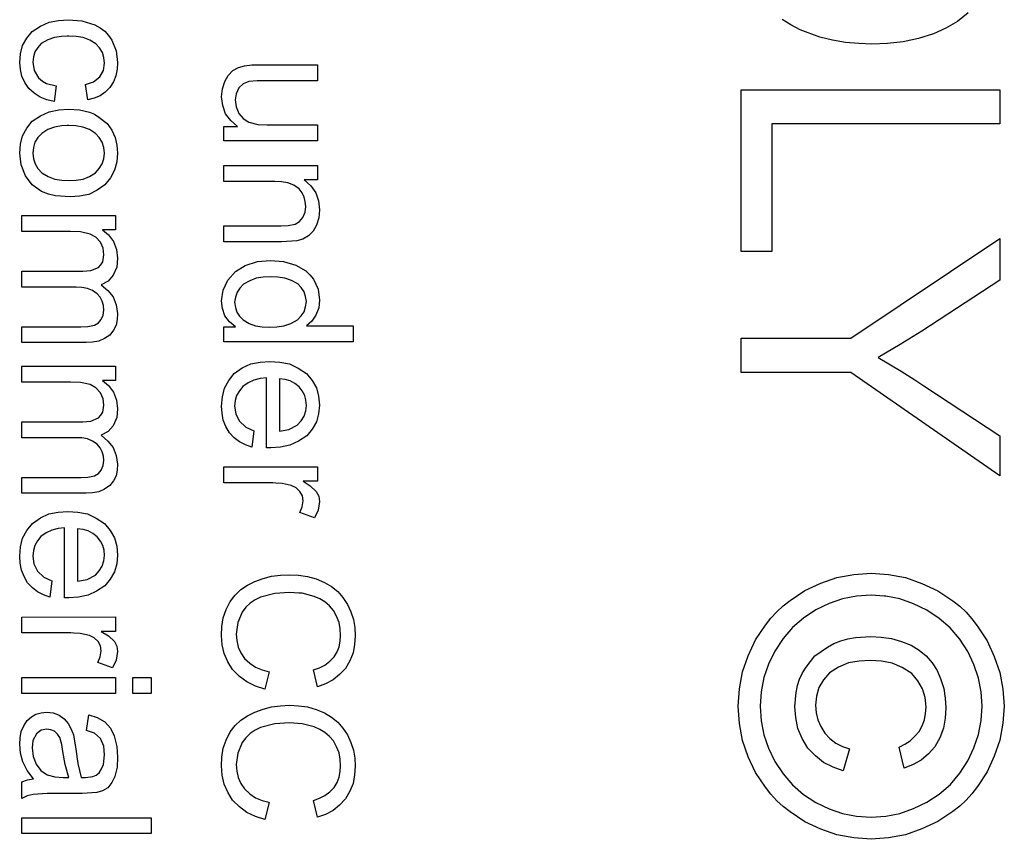
# Model space of a CAD drawing. Extents: x -103 to 103, y -107 to 107.
# Drawn here: x 87 to 103, y 57 to 69 of the extents above; entities that cross this region are included whole.
import ezdxf

# ---------------------------------------------------------------- set-up
doc = ezdxf.new("R2010")
doc.units = 0

msp = doc.modelspace()

# ---------------------------------------------------------------- linework, layer by layer
at = {"layer": '3', "color": 3}
for p, q in [((88.091, 69.405), (88.243, 69.414)), ((88.243, 69.414), (88.452, 69.397)), ((99.414, 69.335), (99.277, 69.42)), ((102.152, 69.522), (101.99, 69.39)), ((87.685, 69.234), (87.812, 69.316)), ((87.812, 69.316), (87.946, 69.377)), ((87.946, 69.377), (88.091, 69.405)), ((88.452, 69.397), (88.653, 69.337)), ((88.653, 69.337), (88.733, 69.293)), ((88.733, 69.293), (88.805, 69.24)), ((99.557, 69.259), (99.414, 69.335)), ((101.81, 69.285), (101.618, 69.198)), ((101.99, 69.39), (101.81, 69.285)), ((87.536, 69.016), (87.601, 69.129)), ((87.601, 69.129), (87.685, 69.234)), ((88.027, 69.142), (87.924, 69.104)), ((88.136, 69.158), (88.027, 69.142)), ((88.224, 69.161), (88.136, 69.158)), ((88.249, 69.162), (88.224, 69.161)), ((88.362, 69.158), (88.249, 69.162)), ((88.471, 69.141), (88.362, 69.158)), ((88.573, 69.102), (88.471, 69.141)), ((88.805, 69.24), (88.865, 69.174)), ((88.865, 69.174), (88.917, 69.1)), ((99.859, 69.147), (99.557, 69.259)), ((100.058, 69.1), (99.859, 69.147)), ((101.385, 69.128), (101.15, 69.076)), ((101.618, 69.198), (101.385, 69.128)), ((87.504, 68.89), (87.536, 69.016)), ((87.769, 68.988), (87.725, 68.92)), ((87.825, 69.05), (87.769, 68.988)), ((87.924, 69.104), (87.825, 69.05)), ((88.67, 69.046), (88.573, 69.102)), ((88.727, 68.981), (88.67, 69.046)), ((88.771, 68.91), (88.727, 68.981)), ((88.917, 69.1), (88.983, 68.933)), ((100.259, 69.064), (100.058, 69.1)), ((100.462, 69.047), (100.259, 69.064)), ((100.667, 69.041), (100.462, 69.047)), ((100.909, 69.051), (100.667, 69.041)), ((101.15, 69.076), (100.909, 69.051)), ((87.491, 68.756), (87.504, 68.89)), ((87.703, 68.842), (87.693, 68.758)), ((87.725, 68.92), (87.703, 68.842)), ((88.793, 68.83), (88.771, 68.91)), ((88.803, 68.745), (88.793, 68.83)), ((88.983, 68.933), (89.005, 68.754)), ((87.501, 68.646), (87.491, 68.756)), ((87.693, 68.758), (87.714, 68.629)), ((88.786, 68.633), (88.803, 68.745)), ((89.005, 68.754), (88.998, 68.65)), ((90.785, 68.629), (90.872, 68.677)), ((90.872, 68.677), (90.967, 68.705)), ((90.967, 68.705), (91.081, 68.718)), ((91.081, 68.718), (91.196, 68.72)), ((91.196, 68.72), (92.094, 68.72)), ((92.094, 68.72), (92.094, 68.474)), ((87.524, 68.542), (87.501, 68.646)), ((87.571, 68.446), (87.524, 68.542)), ((87.714, 68.629), (87.781, 68.517)), ((87.781, 68.517), (87.842, 68.469)), ((88.63, 68.457), (88.73, 68.535)), ((88.73, 68.535), (88.786, 68.633)), ((88.979, 68.55), (88.939, 68.457)), ((88.998, 68.65), (88.979, 68.55)), ((90.661, 68.464), (90.712, 68.555)), ((90.712, 68.555), (90.785, 68.629)), ((87.632, 68.355), (87.571, 68.446)), ((87.717, 68.28), (87.632, 68.355)), ((87.842, 68.469), (87.907, 68.432)), ((87.907, 68.432), (88.054, 68.394)), ((88.054, 68.394), (88.023, 68.152)), ((88.51, 68.414), (88.63, 68.457)), ((88.547, 68.176), (88.51, 68.414)), ((88.886, 68.368), (88.813, 68.298)), ((88.939, 68.457), (88.886, 68.368)), ((90.612, 68.225), (90.624, 68.347)), ((90.624, 68.347), (90.661, 68.464)), ((90.879, 68.361), (90.836, 68.273)), ((90.946, 68.424), (90.879, 68.361)), ((91.031, 68.459), (90.946, 68.424)), ((91.16, 68.473), (91.031, 68.459)), ((91.29, 68.474), (91.16, 68.473)), ((92.094, 68.474), (91.29, 68.474)), ((87.809, 68.218), (87.717, 68.28)), ((87.912, 68.179), (87.809, 68.218)), ((88.644, 68.203), (88.547, 68.176)), ((88.734, 68.241), (88.644, 68.203)), ((88.813, 68.298), (88.734, 68.241)), ((90.632, 68.088), (90.612, 68.225)), ((90.836, 68.273), (90.824, 68.176)), ((98.645, 66.479), (98.645, 68.334)), ((98.645, 68.334), (102.645, 68.334)), ((102.645, 68.334), (102.645, 67.805)), ((88.023, 68.152), (87.912, 68.179)), ((90.675, 67.963), (90.632, 68.088)), ((90.824, 68.176), (90.838, 68.068)), ((90.838, 68.068), (90.88, 67.968)), ((87.686, 67.846), (87.813, 67.932)), ((87.813, 67.932), (87.948, 67.995)), ((87.948, 67.995), (88.094, 68.024)), ((88.094, 68.024), (88.248, 68.034)), ((88.248, 68.034), (88.415, 68.022)), ((88.415, 68.022), (88.572, 67.988)), ((88.572, 67.988), (88.645, 67.955)), ((88.645, 67.955), (88.714, 67.912)), ((88.714, 67.912), (88.844, 67.81)), ((90.755, 67.858), (90.675, 67.963)), ((90.88, 67.968), (90.946, 67.887)), ((87.536, 67.621), (87.601, 67.738)), ((87.601, 67.738), (87.686, 67.846)), ((88.028, 67.758), (87.927, 67.717)), ((88.136, 67.776), (88.028, 67.758)), ((88.223, 67.78), (88.136, 67.776)), ((88.248, 67.781), (88.223, 67.78)), ((88.36, 67.776), (88.248, 67.781)), ((88.468, 67.758), (88.36, 67.776)), ((88.568, 67.717), (88.468, 67.758)), ((88.844, 67.81), (88.914, 67.707)), ((90.645, 67.545), (90.645, 67.765)), ((90.645, 67.765), (90.858, 67.765)), ((90.858, 67.765), (90.755, 67.858)), ((90.946, 67.887), (91.035, 67.831)), ((91.035, 67.831), (91.174, 67.798)), ((91.174, 67.798), (91.318, 67.791)), ((91.318, 67.791), (92.094, 67.791)), ((92.094, 67.791), (92.094, 67.545)), ((101.645, 67.805), (99.117, 67.805)), ((99.117, 67.805), (99.117, 65.835)), ((102.645, 67.805), (101.645, 67.805)), ((87.504, 67.492), (87.536, 67.621)), ((87.773, 67.594), (87.727, 67.523)), ((87.831, 67.66), (87.773, 67.594)), ((87.927, 67.717), (87.831, 67.66)), ((88.664, 67.66), (88.568, 67.717)), ((88.722, 67.594), (88.664, 67.66)), ((88.768, 67.523), (88.722, 67.594)), ((88.914, 67.707), (88.967, 67.597)), ((88.967, 67.597), (88.994, 67.479)), ((87.491, 67.354), (87.504, 67.492)), ((87.704, 67.442), (87.693, 67.354)), ((87.727, 67.523), (87.704, 67.442)), ((88.791, 67.441), (88.768, 67.523)), ((88.802, 67.354), (88.791, 67.441)), ((88.994, 67.479), (89.005, 67.354)), ((92.094, 67.545), (90.645, 67.545)), ((87.513, 67.174), (87.491, 67.354)), ((87.693, 67.354), (87.704, 67.268)), ((88.791, 67.268), (88.802, 67.354)), ((89.005, 67.354), (88.991, 67.218)), ((87.579, 67.004), (87.513, 67.174)), ((87.704, 67.268), (87.728, 67.187)), ((87.728, 67.187), (87.773, 67.115)), ((88.722, 67.116), (88.767, 67.187)), ((88.767, 67.187), (88.791, 67.268)), ((88.991, 67.218), (88.959, 67.089)), ((90.645, 66.921), (90.645, 67.161)), ((90.645, 67.161), (92.094, 67.161)), ((92.094, 67.161), (92.094, 66.94)), ((87.686, 66.864), (87.579, 67.004)), ((87.773, 67.115), (87.832, 67.05)), ((87.832, 67.05), (87.93, 66.993)), ((87.93, 66.993), (88.032, 66.952)), ((88.472, 66.953), (88.57, 66.994)), ((88.57, 66.994), (88.663, 67.051)), ((88.663, 67.051), (88.722, 67.116)), ((88.959, 67.089), (88.894, 66.974)), ((87.828, 66.76), (87.686, 66.864)), ((88.032, 66.952), (88.142, 66.934)), ((88.142, 66.934), (88.256, 66.929)), ((88.256, 66.929), (88.366, 66.935)), ((88.366, 66.935), (88.472, 66.953)), ((88.809, 66.866), (88.688, 66.781)), ((88.894, 66.974), (88.809, 66.866)), ((90.645, 66.915), (90.645, 66.921)), ((91.436, 66.915), (90.645, 66.915)), ((91.539, 66.912), (91.436, 66.915)), ((91.638, 66.897), (91.539, 66.912)), ((91.729, 66.858), (91.638, 66.897)), ((91.814, 66.801), (91.729, 66.858)), ((92.094, 66.94), (91.888, 66.94)), ((91.888, 66.94), (91.99, 66.847)), ((91.99, 66.847), (92.069, 66.741)), ((87.935, 66.721), (87.828, 66.76)), ((88.043, 66.692), (87.935, 66.721)), ((88.269, 66.676), (88.043, 66.692)), ((88.417, 66.687), (88.269, 66.676)), ((88.559, 66.717), (88.417, 66.687)), ((88.688, 66.781), (88.559, 66.717)), ((91.857, 66.74), (91.814, 66.801)), ((91.889, 66.675), (91.857, 66.74)), ((91.906, 66.604), (91.889, 66.675)), ((92.069, 66.741), (92.109, 66.616)), ((91.903, 66.442), (91.914, 66.53)), ((91.914, 66.53), (91.906, 66.604)), ((92.109, 66.616), (92.127, 66.479)), ((87.524, 66.388), (88.972, 66.389)), ((87.524, 66.166), (87.524, 66.388)), ((88.972, 66.389), (88.972, 66.169)), ((91.869, 66.359), (91.903, 66.442)), ((92.127, 66.479), (92.115, 66.356)), ((98.645, 65.835), (98.645, 66.479)), ((90.645, 65.983), (90.645, 66.229)), ((90.645, 66.229), (91.526, 66.229)), ((91.526, 66.229), (91.64, 66.234)), ((91.64, 66.234), (91.751, 66.257)), ((91.751, 66.257), (91.819, 66.298)), ((91.819, 66.298), (91.869, 66.359)), ((92.079, 66.238), (92.029, 66.147)), ((92.115, 66.356), (92.079, 66.238)), ((87.524, 66.143), (87.524, 66.166)), ((88.275, 66.143), (87.524, 66.143)), ((88.429, 66.136), (88.275, 66.143)), ((88.578, 66.103), (88.429, 66.136)), ((88.669, 66.053), (88.578, 66.103)), ((88.972, 66.169), (88.769, 66.169)), ((88.769, 66.169), (88.866, 66.089)), ((88.866, 66.089), (88.94, 65.987)), ((91.956, 66.073), (91.869, 66.026)), ((92.029, 66.147), (91.956, 66.073)), ((88.738, 65.976), (88.669, 66.053)), ((88.779, 65.884), (88.738, 65.976)), ((88.94, 65.987), (88.99, 65.863)), ((91.536, 65.983), (90.645, 65.983)), ((91.775, 65.997), (91.536, 65.983)), ((91.869, 66.026), (91.775, 65.997)), ((100.339, 64.492), (102.645, 66.034)), ((102.645, 66.034), (102.645, 65.39)), ((88.775, 65.675), (88.792, 65.784)), ((88.792, 65.784), (88.779, 65.884)), ((88.99, 65.863), (89.005, 65.73)), ((99.117, 65.835), (98.645, 65.835)), ((88.711, 65.588), (88.748, 65.629)), ((88.748, 65.629), (88.775, 65.675)), ((89.005, 65.73), (88.991, 65.592)), ((90.825, 65.522), (90.975, 65.616)), ((90.975, 65.616), (91.167, 65.677)), ((91.167, 65.677), (91.368, 65.695)), ((91.368, 65.695), (91.568, 65.679)), ((91.568, 65.679), (91.762, 65.623)), ((91.762, 65.623), (91.914, 65.536)), ((87.524, 65.282), (87.524, 65.528)), ((87.524, 65.528), (88.465, 65.528)), ((88.465, 65.528), (88.593, 65.539)), ((88.593, 65.539), (88.711, 65.588)), ((88.938, 65.466), (88.857, 65.377)), ((88.991, 65.592), (88.938, 65.466)), ((90.708, 65.391), (90.825, 65.522)), ((91.914, 65.536), (91.977, 65.475)), ((91.977, 65.475), (92.032, 65.406)), ((88.857, 65.377), (88.751, 65.32)), ((88.751, 65.32), (88.855, 65.231)), ((90.636, 65.238), (90.708, 65.391)), ((90.952, 65.326), (90.896, 65.267)), ((91.048, 65.381), (90.952, 65.326)), ((91.149, 65.421), (91.048, 65.381)), ((91.257, 65.438), (91.149, 65.421)), ((91.368, 65.443), (91.257, 65.438)), ((91.48, 65.439), (91.368, 65.443)), ((91.589, 65.423), (91.48, 65.439)), ((91.691, 65.386), (91.589, 65.423)), ((91.79, 65.333), (91.691, 65.386)), ((91.845, 65.276), (91.79, 65.333)), ((92.032, 65.406), (92.104, 65.252)), ((102.645, 65.39), (101.439, 64.601)), ((88.365, 65.282), (87.524, 65.282)), ((88.454, 65.278), (88.365, 65.282)), ((88.539, 65.263), (88.454, 65.278)), ((88.617, 65.229), (88.539, 65.263)), ((88.691, 65.181), (88.617, 65.229)), ((88.734, 65.125), (88.691, 65.181)), ((88.855, 65.231), (88.938, 65.13)), ((90.612, 65.072), (90.636, 65.238)), ((90.851, 65.203), (90.826, 65.129)), ((90.896, 65.267), (90.851, 65.203)), ((91.889, 65.212), (91.845, 65.276)), ((91.912, 65.139), (91.889, 65.212)), ((92.104, 65.252), (92.127, 65.083)), ((88.768, 65.065), (88.734, 65.125)), ((88.785, 64.998), (88.768, 65.065)), ((88.792, 64.927), (88.785, 64.998)), ((88.938, 65.13), (88.983, 65.008)), ((88.983, 65.008), (89.005, 64.873)), ((90.628, 64.95), (90.612, 65.072)), ((90.826, 65.129), (90.814, 65.049)), ((90.814, 65.049), (90.825, 64.97)), ((91.923, 65.06), (91.912, 65.139)), ((91.912, 64.978), (91.923, 65.06)), ((92.127, 65.083), (92.114, 64.963)), ((88.753, 64.78), (88.783, 64.851)), ((88.783, 64.851), (88.792, 64.927)), ((89.005, 64.873), (88.999, 64.781)), ((90.665, 64.84), (90.628, 64.95)), ((90.825, 64.97), (90.849, 64.897)), ((90.849, 64.897), (90.891, 64.833)), ((91.842, 64.837), (91.887, 64.902)), ((91.887, 64.902), (91.912, 64.978)), ((92.071, 64.85), (92.009, 64.758)), ((92.114, 64.963), (92.071, 64.85)), ((88.648, 64.693), (88.708, 64.728)), ((88.708, 64.728), (88.753, 64.78)), ((88.98, 64.694), (88.94, 64.615)), ((88.999, 64.781), (88.98, 64.694)), ((90.736, 64.748), (90.665, 64.84)), ((90.828, 64.667), (90.736, 64.748)), ((90.891, 64.833), (90.946, 64.775)), ((90.946, 64.775), (91.039, 64.722)), ((91.039, 64.722), (91.136, 64.684)), ((91.576, 64.683), (91.683, 64.722)), ((91.683, 64.722), (91.784, 64.777)), ((91.784, 64.777), (91.842, 64.837)), ((92.009, 64.758), (91.927, 64.683)), ((87.524, 64.425), (87.524, 64.67)), ((87.524, 64.67), (88.436, 64.67)), ((88.436, 64.67), (88.543, 64.673)), ((88.543, 64.673), (88.648, 64.693)), ((88.94, 64.615), (88.886, 64.541)), ((90.645, 64.439), (90.645, 64.667)), ((90.645, 64.667), (90.828, 64.667)), ((91.136, 64.684), (91.24, 64.667)), ((91.24, 64.667), (91.348, 64.663)), ((91.348, 64.663), (91.464, 64.667)), ((91.464, 64.667), (91.576, 64.683)), ((91.927, 64.683), (92.645, 64.683)), ((92.645, 64.683), (92.645, 64.492)), ((101.439, 64.601), (101.104, 64.393)), ((88.518, 64.425), (87.524, 64.425)), ((88.618, 64.43), (88.518, 64.425)), ((88.714, 64.448), (88.618, 64.43)), ((88.802, 64.487), (88.714, 64.448)), ((88.886, 64.541), (88.802, 64.487)), ((91.645, 64.439), (90.645, 64.439)), ((92.645, 64.439), (91.645, 64.439)), ((92.645, 64.492), (92.645, 64.439)), ((98.645, 63.963), (98.645, 64.492)), ((98.645, 64.492), (100.339, 64.492)), ((101.104, 64.393), (100.762, 64.195)), ((90.932, 64.033), (91.063, 64.095)), ((91.063, 64.095), (91.207, 64.124)), ((91.207, 64.124), (91.357, 64.135)), ((91.357, 64.135), (91.512, 64.125)), ((91.512, 64.125), (91.66, 64.095)), ((91.66, 64.095), (91.796, 64.032)), ((100.762, 64.195), (101.119, 63.982)), ((87.524, 64.061), (88.972, 64.061)), ((87.524, 63.815), (87.524, 64.061)), ((88.972, 64.061), (88.972, 63.841)), ((90.722, 63.837), (90.808, 63.949)), ((90.808, 63.949), (90.932, 64.033)), ((91.796, 64.032), (91.925, 63.947)), ((91.925, 63.947), (92.012, 63.84)), ((100.339, 63.963), (98.645, 63.963)), ((102.645, 62.367), (100.339, 63.963)), ((101.119, 63.982), (101.33, 63.847)), ((88.275, 63.815), (87.524, 63.815)), ((88.429, 63.808), (88.275, 63.815)), ((88.578, 63.776), (88.429, 63.808)), ((88.972, 63.841), (88.769, 63.841)), ((88.769, 63.841), (88.866, 63.761)), ((90.657, 63.718), (90.722, 63.837)), ((91.023, 63.803), (90.941, 63.746)), ((91.111, 63.846), (91.023, 63.803)), ((91.207, 63.869), (91.111, 63.846)), ((91.307, 63.881), (91.207, 63.869)), ((91.307, 63.061), (91.307, 63.881)), ((91.509, 63.867), (91.509, 63.058)), ((91.593, 63.855), (91.509, 63.867)), ((91.672, 63.832), (91.593, 63.855)), ((91.744, 63.792), (91.672, 63.832)), ((91.811, 63.74), (91.744, 63.792)), ((92.012, 63.84), (92.078, 63.724)), ((101.33, 63.847), (101.469, 63.758)), ((88.669, 63.726), (88.578, 63.776)), ((88.738, 63.648), (88.669, 63.726)), ((88.779, 63.556), (88.738, 63.648)), ((88.866, 63.761), (88.94, 63.66)), ((88.94, 63.66), (88.99, 63.535)), ((90.625, 63.585), (90.657, 63.718)), ((90.887, 63.68), (90.845, 63.608)), ((90.941, 63.746), (90.887, 63.68)), ((91.86, 63.677), (91.811, 63.74)), ((91.897, 63.609), (91.86, 63.677)), ((92.078, 63.724), (92.112, 63.595)), ((101.469, 63.758), (102.645, 62.983)), ((88.792, 63.457), (88.779, 63.556)), ((88.99, 63.535), (89.005, 63.402)), ((90.612, 63.444), (90.625, 63.585)), ((90.824, 63.528), (90.814, 63.443)), ((90.845, 63.608), (90.824, 63.528)), ((91.916, 63.534), (91.897, 63.609)), ((91.925, 63.455), (91.916, 63.534)), ((92.112, 63.595), (92.127, 63.458)), ((88.748, 63.302), (88.775, 63.348)), ((88.775, 63.348), (88.792, 63.457)), ((89.005, 63.402), (88.991, 63.265)), ((90.62, 63.334), (90.612, 63.444)), ((90.639, 63.227), (90.62, 63.334)), ((90.814, 63.443), (90.831, 63.322)), ((91.889, 63.286), (91.914, 63.368)), ((91.914, 63.368), (91.925, 63.455)), ((92.112, 63.325), (92.079, 63.199)), ((92.127, 63.458), (92.112, 63.325)), ((87.524, 62.955), (87.524, 63.2)), ((87.524, 63.2), (88.465, 63.2)), ((88.465, 63.2), (88.593, 63.211)), ((88.593, 63.211), (88.711, 63.26)), ((88.711, 63.26), (88.748, 63.302)), ((88.991, 63.265), (88.938, 63.138)), ((90.68, 63.126), (90.639, 63.227)), ((90.831, 63.322), (90.885, 63.213)), ((90.885, 63.213), (90.987, 63.12)), ((91.783, 63.151), (91.843, 63.216)), ((91.843, 63.216), (91.889, 63.286)), ((92.079, 63.199), (92.014, 63.087)), ((88.857, 63.05), (88.751, 62.993)), ((88.938, 63.138), (88.857, 63.05)), ((90.735, 63.03), (90.68, 63.126)), ((90.808, 62.954), (90.735, 63.03)), ((90.987, 63.12), (91.112, 63.061)), ((91.112, 63.061), (91.08, 62.807)), ((91.307, 62.8), (91.307, 63.061)), ((91.509, 63.058), (91.653, 63.084)), ((91.653, 63.084), (91.783, 63.151)), ((92.014, 63.087), (91.929, 62.983)), ((88.365, 62.955), (87.524, 62.955)), ((88.454, 62.951), (88.365, 62.955)), ((88.539, 62.936), (88.454, 62.951)), ((88.617, 62.902), (88.539, 62.936)), ((88.691, 62.854), (88.617, 62.902)), ((88.751, 62.993), (88.855, 62.903)), ((88.855, 62.903), (88.938, 62.802)), ((90.888, 62.889), (90.808, 62.954)), ((90.981, 62.843), (90.888, 62.889)), ((91.803, 62.9), (91.669, 62.838)), ((91.929, 62.983), (91.803, 62.9)), ((102.645, 62.983), (102.645, 62.367)), ((88.734, 62.798), (88.691, 62.854)), ((88.768, 62.737), (88.734, 62.798)), ((88.785, 62.671), (88.768, 62.737)), ((88.938, 62.802), (88.983, 62.68)), ((91.08, 62.807), (90.981, 62.843)), ((91.372, 62.799), (91.307, 62.8)), ((91.524, 62.809), (91.372, 62.799)), ((91.669, 62.838), (91.524, 62.809)), ((88.783, 62.523), (88.792, 62.6)), ((88.792, 62.6), (88.785, 62.671)), ((88.983, 62.68), (89.005, 62.545)), ((88.708, 62.4), (88.753, 62.453)), ((88.753, 62.453), (88.783, 62.523)), ((88.999, 62.454), (88.98, 62.367)), ((89.005, 62.545), (88.999, 62.454)), ((90.645, 62.256), (90.645, 62.502)), ((90.645, 62.502), (91.08, 62.502)), ((91.08, 62.502), (92.094, 62.502)), ((92.094, 62.502), (92.094, 62.281)), ((87.524, 62.098), (87.524, 62.342)), ((87.524, 62.342), (88.436, 62.342)), ((88.436, 62.342), (88.543, 62.346)), ((88.543, 62.346), (88.648, 62.366)), ((88.648, 62.366), (88.708, 62.4)), ((88.94, 62.288), (88.886, 62.214)), ((88.98, 62.367), (88.94, 62.288)), ((92.094, 62.281), (91.874, 62.281)), ((91.874, 62.281), (91.984, 62.213)), ((88.714, 62.12), (88.618, 62.103)), ((88.802, 62.16), (88.714, 62.12)), ((88.886, 62.214), (88.802, 62.16)), ((91.404, 62.256), (90.645, 62.256)), ((91.449, 62.253), (91.404, 62.256)), ((91.548, 62.247), (91.449, 62.253)), ((91.69, 62.215), (91.548, 62.247)), ((91.764, 62.18), (91.69, 62.215)), ((91.824, 62.124), (91.764, 62.18)), ((91.861, 62.056), (91.824, 62.124)), ((91.984, 62.213), (92.077, 62.125)), ((92.077, 62.125), (92.114, 62.049)), ((88.518, 62.098), (87.524, 62.098)), ((88.618, 62.103), (88.518, 62.098)), ((91.858, 61.886), (91.873, 61.979)), ((91.873, 61.979), (91.861, 62.056)), ((92.127, 61.967), (92.105, 61.835)), ((92.114, 62.049), (92.127, 61.967)), ((87.942, 61.776), (88.086, 61.805)), ((88.086, 61.805), (88.236, 61.816)), ((88.236, 61.816), (88.39, 61.805)), ((88.39, 61.805), (88.538, 61.776)), ((91.82, 61.799), (91.858, 61.886)), ((92.105, 61.835), (92.048, 61.715)), ((87.687, 61.629), (87.811, 61.714)), ((87.811, 61.714), (87.942, 61.776)), ((88.538, 61.776), (88.675, 61.713)), ((88.675, 61.713), (88.803, 61.627)), ((92.048, 61.715), (91.82, 61.799)), ((87.535, 61.399), (87.6, 61.518)), ((87.6, 61.518), (87.687, 61.629)), ((87.99, 61.527), (87.902, 61.483)), ((88.085, 61.55), (87.99, 61.527)), ((88.185, 61.562), (88.085, 61.55)), ((88.185, 60.481), (88.185, 61.562)), ((88.471, 61.536), (88.387, 61.548)), ((88.387, 61.548), (88.387, 60.739)), ((88.551, 61.513), (88.471, 61.536)), ((88.623, 61.472), (88.551, 61.513)), ((88.803, 61.627), (88.89, 61.521)), ((88.89, 61.521), (88.957, 61.405)), ((87.503, 61.266), (87.535, 61.399)), ((87.766, 61.36), (87.724, 61.289)), ((87.82, 61.427), (87.766, 61.36)), ((87.902, 61.483), (87.82, 61.427)), ((88.69, 61.42), (88.623, 61.472)), ((88.738, 61.357), (88.69, 61.42)), ((88.776, 61.29), (88.738, 61.357)), ((88.957, 61.405), (88.991, 61.276)), ((87.491, 61.125), (87.503, 61.266)), ((87.702, 61.209), (87.693, 61.124)), ((87.724, 61.289), (87.702, 61.209)), ((88.795, 61.215), (88.776, 61.29)), ((88.803, 61.136), (88.795, 61.215)), ((88.991, 61.276), (89.005, 61.139)), ((87.498, 61.014), (87.491, 61.125)), ((87.693, 61.124), (87.709, 61.003)), ((88.768, 60.967), (88.792, 61.049)), ((88.792, 61.049), (88.803, 61.136)), ((89.005, 61.139), (88.991, 61.005)), ((87.518, 60.907), (87.498, 61.014)), ((87.559, 60.807), (87.518, 60.907)), ((87.709, 61.003), (87.764, 60.893)), ((87.764, 60.893), (87.866, 60.801)), ((88.661, 60.832), (88.721, 60.896)), ((88.721, 60.896), (88.768, 60.967)), ((88.991, 61.005), (88.958, 60.88)), ((87.614, 60.71), (87.559, 60.807)), ((87.866, 60.801), (87.99, 60.742)), ((87.99, 60.742), (87.959, 60.488)), ((88.387, 60.739), (88.532, 60.765)), ((88.532, 60.765), (88.661, 60.832)), ((88.892, 60.768), (88.807, 60.664)), ((88.958, 60.88), (88.892, 60.768)), ((91.124, 60.732), (91.254, 60.777)), ((91.254, 60.777), (91.386, 60.812)), ((91.386, 60.812), (91.522, 60.83)), ((91.522, 60.83), (91.66, 60.837)), ((91.66, 60.837), (91.801, 60.83)), ((91.801, 60.83), (91.94, 60.81)), ((91.94, 60.81), (92.074, 60.771)), ((92.074, 60.771), (92.205, 60.718)), ((99.874, 60.704), (100.124, 60.793)), ((100.124, 60.793), (100.385, 60.841)), ((100.385, 60.841), (100.653, 60.863)), ((100.653, 60.863), (100.924, 60.84)), ((100.924, 60.84), (101.187, 60.792)), ((101.187, 60.792), (101.44, 60.702)), ((87.687, 60.634), (87.614, 60.71)), ((87.767, 60.57), (87.687, 60.634)), ((88.807, 60.664), (88.681, 60.58)), ((90.822, 60.52), (90.91, 60.606)), ((90.91, 60.606), (91.012, 60.674)), ((91.012, 60.674), (91.124, 60.732)), ((92.205, 60.718), (92.311, 60.652)), ((92.311, 60.652), (92.408, 60.575)), ((99.402, 60.437), (99.63, 60.59)), ((99.63, 60.59), (99.874, 60.704)), ((101.44, 60.702), (101.686, 60.586)), ((101.686, 60.586), (101.915, 60.432)), ((87.859, 60.524), (87.767, 60.57)), ((87.959, 60.488), (87.859, 60.524)), ((88.251, 60.48), (88.185, 60.481)), ((88.402, 60.49), (88.251, 60.48)), ((88.548, 60.519), (88.402, 60.49)), ((88.681, 60.58), (88.548, 60.519)), ((90.743, 60.423), (90.822, 60.52)), ((91.131, 60.449), (91.054, 60.399)), ((91.216, 60.49), (91.131, 60.449)), ((91.435, 60.548), (91.216, 60.49)), ((91.661, 60.564), (91.435, 60.548)), ((91.806, 60.553), (91.661, 60.564)), ((91.856, 60.549), (91.806, 60.553)), ((92.045, 60.502), (91.856, 60.549)), ((92.132, 60.464), (92.045, 60.502)), ((92.211, 60.417), (92.132, 60.464)), ((92.408, 60.575), (92.488, 60.482)), ((92.488, 60.482), (92.558, 60.378)), ((99.294, 60.354), (99.402, 60.437)), ((100.212, 60.464), (100.004, 60.389)), ((100.43, 60.503), (100.212, 60.464)), ((100.653, 60.522), (100.43, 60.503)), ((100.854, 60.505), (100.653, 60.522)), ((100.879, 60.503), (100.854, 60.505)), ((101.099, 60.462), (100.879, 60.503)), ((101.309, 60.387), (101.099, 60.462)), ((101.915, 60.432), (102.023, 60.348)), ((90.639, 60.17), (90.683, 60.299)), ((90.683, 60.299), (90.743, 60.423)), ((90.989, 60.333), (90.932, 60.259)), ((91.054, 60.399), (90.989, 60.333)), ((92.28, 60.355), (92.211, 60.417)), ((92.342, 60.284), (92.28, 60.355)), ((92.391, 60.194), (92.342, 60.284)), ((92.558, 60.378), (92.61, 60.262)), ((99.194, 60.264), (99.294, 60.354)), ((99.8, 60.294), (99.611, 60.166)), ((100.004, 60.389), (99.8, 60.294)), ((101.514, 60.29), (101.309, 60.387)), ((101.705, 60.161), (101.514, 60.29)), ((102.023, 60.348), (102.123, 60.256)), ((87.524, 60.182), (88.972, 60.183)), ((87.524, 59.937), (87.524, 60.182)), ((88.972, 60.183), (88.972, 59.961)), ((90.618, 60.036), (90.639, 60.17)), ((90.932, 60.259), (90.861, 60.096)), ((92.428, 60.1), (92.391, 60.194)), ((92.61, 60.262), (92.65, 60.144)), ((92.65, 60.144), (92.67, 60.02)), ((99.021, 60.056), (99.104, 60.164)), ((99.104, 60.164), (99.194, 60.264)), ((99.611, 60.166), (99.437, 60.021)), ((101.878, 60.015), (101.705, 60.161)), ((102.123, 60.256), (102.213, 60.155)), ((102.213, 60.155), (102.295, 60.046)), ((90.611, 59.897), (90.618, 60.036)), ((90.861, 60.096), (90.837, 59.919)), ((92.446, 60.001), (92.428, 60.1)), ((92.453, 59.899), (92.446, 60.001)), ((92.67, 60.02), (92.679, 59.893)), ((98.867, 59.828), (99.021, 60.056)), ((99.437, 60.021), (99.293, 59.848)), ((102.023, 59.84), (101.878, 60.015)), ((102.295, 60.046), (102.447, 59.816)), ((88.282, 59.937), (87.524, 59.937)), ((88.327, 59.934), (88.282, 59.937)), ((88.427, 59.927), (88.327, 59.934)), ((88.569, 59.896), (88.427, 59.927)), ((88.643, 59.861), (88.569, 59.896)), ((88.703, 59.805), (88.643, 59.861)), ((88.972, 59.961), (88.753, 59.961)), ((88.753, 59.961), (88.863, 59.894)), ((88.863, 59.894), (88.956, 59.805)), ((90.622, 59.755), (90.611, 59.897)), ((90.837, 59.919), (90.846, 59.817)), ((92.446, 59.81), (92.453, 59.899)), ((92.679, 59.893), (92.669, 59.758)), ((98.754, 59.584), (98.867, 59.828)), ((99.293, 59.848), (99.165, 59.657)), ((100.186, 59.816), (100.296, 59.846)), ((100.296, 59.846), (100.411, 59.864)), ((100.411, 59.864), (100.648, 59.881)), ((100.648, 59.881), (100.81, 59.872)), ((100.81, 59.872), (100.969, 59.85)), ((100.969, 59.85), (101.123, 59.805)), ((102.15, 59.648), (102.023, 59.84)), ((88.739, 59.736), (88.703, 59.805)), ((88.751, 59.66), (88.739, 59.736)), ((88.956, 59.805), (88.993, 59.73)), ((88.993, 59.73), (89.005, 59.648)), ((90.651, 59.618), (90.622, 59.755)), ((90.846, 59.817), (90.868, 59.719)), ((90.868, 59.719), (90.91, 59.629)), ((92.397, 59.643), (92.43, 59.724)), ((92.43, 59.724), (92.446, 59.81)), ((92.669, 59.758), (92.644, 59.628)), ((99.785, 59.581), (99.979, 59.716)), ((99.979, 59.716), (100.08, 59.772)), ((100.08, 59.772), (100.186, 59.816)), ((101.123, 59.805), (101.274, 59.745)), ((101.274, 59.745), (101.395, 59.669)), ((102.447, 59.816), (102.557, 59.574)), ((88.698, 59.48), (88.737, 59.566)), ((88.737, 59.566), (88.751, 59.66)), ((89.005, 59.648), (88.983, 59.516)), ((90.708, 59.49), (90.651, 59.618)), ((90.91, 59.629), (90.966, 59.543)), ((90.966, 59.543), (91.048, 59.468)), ((92.285, 59.498), (92.353, 59.566)), ((92.353, 59.566), (92.397, 59.643)), ((92.644, 59.628), (92.593, 59.506)), ((98.665, 59.333), (98.754, 59.584)), ((99.165, 59.657), (99.07, 59.454)), ((99.651, 59.409), (99.785, 59.581)), ((101.395, 59.669), (101.505, 59.581)), ((101.505, 59.581), (101.596, 59.474)), ((102.242, 59.446), (102.15, 59.648)), ((102.557, 59.574), (102.644, 59.326)), ((88.926, 59.395), (88.698, 59.48)), ((88.983, 59.516), (88.926, 59.395)), ((90.782, 59.369), (90.708, 59.49)), ((90.889, 59.265), (90.782, 59.369)), ((91.048, 59.468), (91.138, 59.406)), ((91.138, 59.406), (91.239, 59.364)), ((92.035, 59.364), (92.125, 59.398)), ((92.125, 59.398), (92.21, 59.44)), ((92.21, 59.44), (92.285, 59.498)), ((92.526, 59.389), (92.436, 59.292)), ((92.593, 59.506), (92.526, 59.389)), ((99.07, 59.454), (98.995, 59.245)), ((99.593, 59.319), (99.651, 59.409)), ((100.152, 59.407), (100.008, 59.318)), ((100.305, 59.472), (100.152, 59.407)), ((100.469, 59.501), (100.305, 59.472)), ((100.64, 59.51), (100.469, 59.501)), ((100.813, 59.5), (100.64, 59.51)), ((100.98, 59.468), (100.813, 59.5)), ((101.135, 59.4), (100.98, 59.468)), ((101.281, 59.307), (101.135, 59.4)), ((101.596, 59.474), (101.675, 59.356)), ((102.314, 59.239), (102.242, 59.446)), ((87.524, 59.002), (87.524, 59.248)), ((87.524, 59.248), (88.972, 59.248)), ((88.972, 59.248), (88.972, 59.002)), ((89.241, 59.002), (89.241, 59.248)), ((89.241, 59.248), (89.524, 59.248)), ((89.524, 59.248), (89.524, 59.002)), ((91.005, 59.178), (90.889, 59.265)), ((91.239, 59.364), (91.346, 59.334)), ((91.346, 59.334), (91.279, 59.069)), ((92.097, 59.103), (92.035, 59.364)), ((92.436, 59.292), (92.335, 59.21)), ((98.618, 59.071), (98.665, 59.333)), ((98.995, 59.245), (98.956, 59.027)), ((99.516, 59.124), (99.548, 59.224)), ((99.548, 59.224), (99.593, 59.319)), ((100.008, 59.318), (99.916, 59.21)), ((101.376, 59.194), (101.281, 59.307)), ((101.675, 59.356), (101.734, 59.217)), ((101.734, 59.217), (101.779, 59.076)), ((102.354, 59.024), (102.314, 59.239)), ((102.644, 59.326), (102.691, 59.068)), ((91.138, 59.116), (91.005, 59.178)), ((91.279, 59.069), (91.138, 59.116)), ((92.22, 59.15), (92.097, 59.103)), ((92.335, 59.21), (92.22, 59.15)), ((98.596, 58.803), (98.618, 59.071)), ((99.496, 59.018), (99.516, 59.124)), ((99.845, 59.093), (99.809, 58.961)), ((99.916, 59.21), (99.845, 59.093)), ((101.45, 59.073), (101.376, 59.194)), ((101.488, 58.936), (101.45, 59.073)), ((101.779, 59.076), (101.801, 58.929)), ((102.691, 59.068), (102.713, 58.803)), ((88.972, 59.002), (87.524, 59.002)), ((89.524, 59.002), (89.241, 59.002)), ((98.956, 59.027), (98.937, 58.803)), ((99.475, 58.8), (99.496, 59.018)), ((99.809, 58.961), (99.794, 58.82)), ((101.504, 58.79), (101.488, 58.936)), ((101.801, 58.929), (101.81, 58.779)), ((102.372, 58.803), (102.354, 59.024)), ((91.124, 58.714), (91.254, 58.759)), ((91.254, 58.759), (91.386, 58.794)), ((91.386, 58.794), (91.522, 58.812)), ((91.522, 58.812), (91.66, 58.82)), ((91.66, 58.82), (91.801, 58.812)), ((91.801, 58.812), (91.94, 58.793)), ((91.94, 58.793), (92.074, 58.753)), ((98.618, 58.535), (98.596, 58.803)), ((98.937, 58.803), (98.956, 58.58)), ((99.488, 58.627), (99.475, 58.8)), ((99.794, 58.82), (99.804, 58.703)), ((101.497, 58.69), (101.504, 58.79)), ((101.81, 58.779), (101.799, 58.618)), ((102.353, 58.583), (102.372, 58.803)), ((102.713, 58.803), (102.691, 58.539)), ((87.607, 58.584), (87.672, 58.638)), ((87.672, 58.638), (87.742, 58.681)), ((87.742, 58.681), (87.821, 58.702)), ((87.821, 58.702), (87.906, 58.712)), ((87.906, 58.712), (88.006, 58.7)), ((88.006, 58.7), (88.089, 58.668)), ((88.089, 58.668), (88.1, 58.663)), ((88.1, 58.663), (88.178, 58.608)), ((88.178, 58.608), (88.241, 58.536)), ((88.526, 58.429), (88.559, 58.669)), ((88.559, 58.669), (88.69, 58.63)), ((88.69, 58.63), (88.808, 58.562)), ((90.91, 58.589), (91.012, 58.657)), ((91.012, 58.657), (91.124, 58.714)), ((92.074, 58.753), (92.205, 58.7)), ((92.205, 58.7), (92.311, 58.634)), ((92.311, 58.634), (92.408, 58.557)), ((99.522, 58.46), (99.488, 58.627)), ((99.804, 58.703), (99.828, 58.592)), ((101.479, 58.594), (101.497, 58.69)), ((101.799, 58.618), (101.772, 58.463)), ((87.515, 58.412), (87.554, 58.5)), ((87.554, 58.5), (87.607, 58.584)), ((88.241, 58.536), (88.289, 58.451)), ((88.808, 58.562), (88.896, 58.464)), ((88.896, 58.464), (88.954, 58.345)), ((90.743, 58.406), (90.822, 58.503)), ((90.822, 58.503), (90.91, 58.589)), ((91.216, 58.472), (91.131, 58.431)), ((91.435, 58.53), (91.216, 58.472)), ((91.661, 58.547), (91.435, 58.53)), ((91.856, 58.531), (91.661, 58.547)), ((92.045, 58.484), (91.856, 58.531)), ((92.132, 58.446), (92.045, 58.484)), ((92.408, 58.557), (92.488, 58.464)), ((92.488, 58.464), (92.558, 58.361)), ((98.665, 58.273), (98.618, 58.535)), ((98.956, 58.58), (98.995, 58.361)), ((99.589, 58.304), (99.522, 58.46)), ((99.828, 58.592), (99.875, 58.488)), ((99.875, 58.488), (99.936, 58.389)), ((101.397, 58.414), (101.443, 58.502)), ((101.443, 58.502), (101.479, 58.594)), ((101.772, 58.463), (101.714, 58.316)), ((102.314, 58.368), (102.353, 58.583)), ((102.691, 58.539), (102.644, 58.28)), ((87.491, 58.217), (87.497, 58.316)), ((87.497, 58.316), (87.515, 58.412)), ((87.749, 58.375), (87.696, 58.273)), ((87.822, 58.431), (87.749, 58.375)), ((87.912, 58.45), (87.822, 58.431)), ((87.973, 58.441), (87.912, 58.45)), ((88.029, 58.416), (87.973, 58.441)), ((88.076, 58.373), (88.029, 58.416)), ((88.109, 58.319), (88.076, 58.373)), ((88.14, 58.213), (88.109, 58.319)), ((88.289, 58.451), (88.322, 58.36)), ((88.322, 58.36), (88.358, 58.142)), ((88.645, 58.386), (88.526, 58.429)), ((88.741, 58.307), (88.645, 58.386)), ((88.791, 58.185), (88.741, 58.307)), ((88.954, 58.345), (88.994, 58.183)), ((90.683, 58.281), (90.743, 58.406)), ((90.989, 58.316), (90.932, 58.241)), ((91.054, 58.381), (90.989, 58.316)), ((91.131, 58.431), (91.054, 58.381)), ((92.211, 58.399), (92.132, 58.446)), ((92.28, 58.337), (92.211, 58.399)), ((92.342, 58.266), (92.28, 58.337)), ((92.558, 58.361), (92.61, 58.245)), ((98.995, 58.361), (99.07, 58.153)), ((99.678, 58.155), (99.589, 58.304)), ((99.936, 58.389), (100.017, 58.304)), ((100.017, 58.304), (100.106, 58.232)), ((101.26, 58.27), (101.332, 58.338)), ((101.332, 58.338), (101.397, 58.414)), ((101.714, 58.316), (101.637, 58.176)), ((102.242, 58.161), (102.314, 58.368)), ((87.502, 58.079), (87.491, 58.217)), ((87.696, 58.273), (87.683, 58.158)), ((87.683, 58.158), (87.698, 58.028)), ((88.158, 58.105), (88.14, 58.213)), ((88.802, 58.051), (88.791, 58.185)), ((88.994, 58.183), (89.005, 58.016)), ((90.618, 58.018), (90.639, 58.153)), ((90.639, 58.153), (90.683, 58.281)), ((90.932, 58.241), (90.861, 58.078)), ((92.391, 58.176), (92.342, 58.266)), ((92.428, 58.083), (92.391, 58.176)), ((92.61, 58.245), (92.65, 58.126)), ((98.754, 58.023), (98.665, 58.273)), ((99.07, 58.153), (99.165, 57.949)), ((99.792, 58.035), (99.678, 58.155)), ((100.106, 58.232), (100.209, 58.181)), ((100.209, 58.181), (100.32, 58.143)), ((101.087, 58.173), (101.177, 58.217)), ((101.166, 57.848), (101.087, 58.173)), ((101.177, 58.217), (101.26, 58.27)), ((101.637, 58.176), (101.539, 58.066)), ((102.15, 57.96), (102.242, 58.161)), ((102.644, 58.28), (102.557, 58.033)), ((87.539, 57.946), (87.502, 58.079)), ((87.698, 58.028), (87.745, 57.906)), ((88.193, 57.901), (88.158, 58.105)), ((88.358, 58.142), (88.39, 57.92)), ((88.786, 57.904), (88.802, 58.051)), ((89.005, 58.016), (88.997, 57.863)), ((90.611, 57.88), (90.618, 58.018)), ((90.861, 58.078), (90.837, 57.901)), ((92.446, 57.984), (92.428, 58.083)), ((92.65, 58.126), (92.67, 58.002)), ((92.67, 58.002), (92.679, 57.875)), ((98.867, 57.779), (98.754, 58.023)), ((99.919, 57.933), (99.792, 58.035)), ((100.32, 58.143), (100.222, 57.807)), ((101.539, 58.066), (101.43, 57.972)), ((102.557, 58.033), (102.447, 57.791)), ((87.609, 57.808), (87.539, 57.946)), ((87.745, 57.906), (87.817, 57.811)), ((88.251, 57.704), (88.193, 57.901)), ((88.39, 57.92), (88.443, 57.704)), ((88.757, 57.836), (88.786, 57.904)), ((88.997, 57.863), (88.962, 57.715)), ((90.622, 57.737), (90.611, 57.88)), ((90.837, 57.901), (90.846, 57.799)), ((92.453, 57.881), (92.446, 57.984)), ((92.446, 57.792), (92.453, 57.881)), ((92.679, 57.875), (92.669, 57.741)), ((99.165, 57.949), (99.293, 57.759)), ((100.065, 57.861), (99.919, 57.933)), ((100.222, 57.807), (100.065, 57.861)), ((101.303, 57.903), (101.166, 57.848)), ((101.43, 57.972), (101.303, 57.903)), ((102.023, 57.768), (102.15, 57.96)), ((87.702, 57.683), (87.609, 57.808)), ((87.817, 57.811), (87.915, 57.743)), ((87.915, 57.743), (88.036, 57.711)), ((88.036, 57.711), (88.161, 57.704)), ((88.161, 57.704), (88.251, 57.704)), ((88.443, 57.704), (88.507, 57.702)), ((88.507, 57.702), (88.621, 57.715)), ((88.621, 57.715), (88.672, 57.739)), ((88.672, 57.739), (88.719, 57.772)), ((88.719, 57.772), (88.757, 57.836)), ((88.962, 57.715), (88.918, 57.622)), ((90.651, 57.6), (90.622, 57.737)), ((90.846, 57.799), (90.868, 57.701)), ((90.868, 57.701), (90.91, 57.611)), ((92.397, 57.625), (92.43, 57.706)), ((92.43, 57.706), (92.446, 57.792)), ((92.669, 57.741), (92.644, 57.61)), ((99.02, 57.551), (98.867, 57.779)), ((99.293, 57.759), (99.437, 57.586)), ((101.879, 57.593), (102.023, 57.768)), ((102.447, 57.791), (102.296, 57.56)), ((87.524, 57.634), (87.611, 57.667)), ((87.524, 57.378), (87.524, 57.634)), ((87.611, 57.667), (87.702, 57.683)), ((88.852, 57.544), (88.773, 57.496)), ((88.918, 57.622), (88.852, 57.544)), ((90.708, 57.473), (90.651, 57.6)), ((90.91, 57.611), (90.966, 57.525)), ((92.285, 57.48), (92.353, 57.548)), ((92.353, 57.548), (92.397, 57.625)), ((92.644, 57.61), (92.593, 57.488)), ((99.103, 57.443), (99.02, 57.551)), ((99.437, 57.586), (99.61, 57.441)), ((101.705, 57.446), (101.879, 57.593)), ((102.296, 57.56), (102.213, 57.451)), ((87.608, 57.416), (87.524, 57.378)), ((87.698, 57.44), (87.608, 57.416)), ((87.914, 57.454), (87.698, 57.44)), ((88.131, 57.455), (87.914, 57.454)), ((88.458, 57.455), (88.131, 57.455)), ((88.685, 57.468), (88.458, 57.455)), ((88.773, 57.496), (88.685, 57.468)), ((90.782, 57.351), (90.708, 57.473)), ((90.966, 57.525), (91.048, 57.45)), ((91.048, 57.45), (91.138, 57.388)), ((91.138, 57.388), (91.239, 57.347)), ((92.125, 57.38), (92.21, 57.423)), ((92.21, 57.423), (92.285, 57.48)), ((92.593, 57.488), (92.526, 57.371)), ((99.194, 57.343), (99.103, 57.443)), ((99.61, 57.441), (99.8, 57.313)), ((101.514, 57.318), (101.705, 57.446)), ((102.213, 57.451), (102.123, 57.351)), ((90.889, 57.247), (90.782, 57.351)), ((91.005, 57.16), (90.889, 57.247)), ((91.239, 57.347), (91.322, 57.323)), ((91.346, 57.316), (91.279, 57.051)), ((91.322, 57.323), (91.346, 57.316)), ((92.035, 57.346), (92.125, 57.38)), ((92.097, 57.086), (92.035, 57.346)), ((92.436, 57.275), (92.335, 57.193)), ((92.526, 57.371), (92.436, 57.275)), ((99.294, 57.253), (99.194, 57.343)), ((99.402, 57.17), (99.294, 57.253)), ((99.8, 57.313), (100.004, 57.219)), ((101.309, 57.222), (101.514, 57.318)), ((102.023, 57.259), (101.915, 57.176)), ((102.123, 57.351), (102.023, 57.259)), ((91.138, 57.098), (91.005, 57.16)), ((91.279, 57.051), (91.138, 57.098)), ((92.22, 57.132), (92.097, 57.086)), ((92.335, 57.193), (92.22, 57.132)), ((99.63, 57.017), (99.402, 57.17)), ((100.004, 57.219), (100.212, 57.145)), ((100.212, 57.145), (100.43, 57.105)), ((100.43, 57.105), (100.653, 57.087)), ((100.653, 57.087), (100.879, 57.106)), ((100.879, 57.106), (101.098, 57.146)), ((101.098, 57.146), (101.309, 57.222)), ((101.915, 57.176), (101.686, 57.021)), ((87.524, 56.979), (87.524, 57.08)), ((87.524, 57.08), (89.524, 57.08)), ((87.524, 56.835), (87.524, 56.979)), ((89.524, 57.08), (89.524, 56.835)), ((99.874, 56.904), (99.63, 57.017)), ((101.686, 57.021), (101.44, 56.907)), ((88.524, 56.835), (87.524, 56.835)), ((89.524, 56.835), (88.524, 56.835)), ((100.124, 56.816), (99.874, 56.904)), ((100.385, 56.768), (100.124, 56.816)), ((101.187, 56.817), (100.924, 56.769)), ((101.44, 56.907), (101.187, 56.817)), ((100.653, 56.746), (100.385, 56.768)), ((100.924, 56.769), (100.653, 56.746))]:
    msp.add_line(p, q, dxfattribs=at)

doc.saveas('drawing.dxf')
